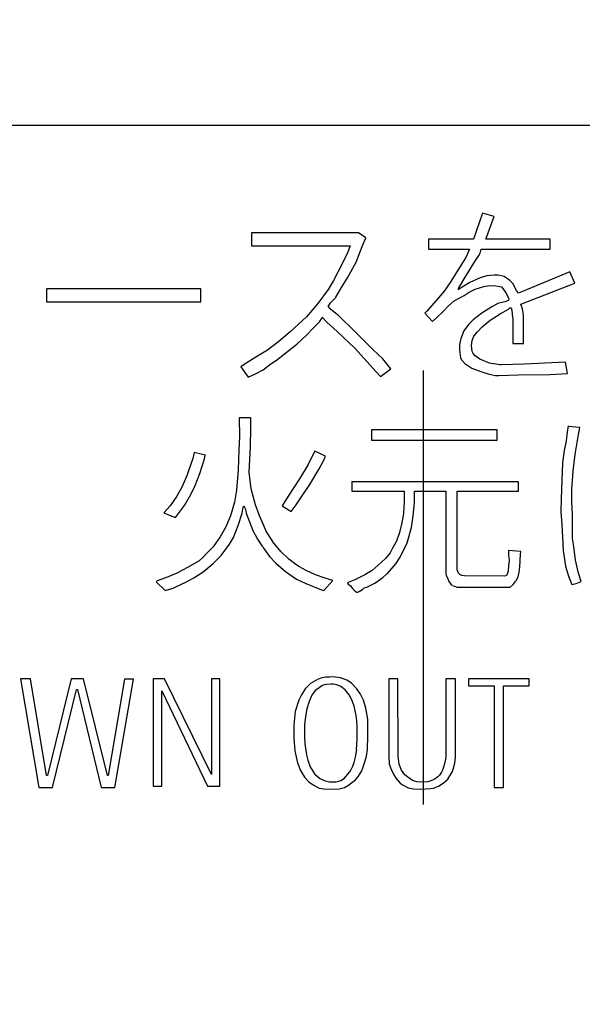
# Model space of a CAD drawing. Extents: x 13 to 424, y 8 to 285.
# Drawn here: x 74 to 78, y 166 to 171 of the extents above; entities that cross this region are included whole.
import ezdxf

# ---------------------------------------------------------------- set-up
doc = ezdxf.new("R2010")
doc.units = 0
doc.header["$MEASUREMENT"] = 0
doc.linetypes.add('CENTER2', pattern=[20, 12.5, -2.5, 2.5, -2.5])
doc.layers.add('_0-0_', color=7, linetype='CONTINUOUS')

msp = doc.modelspace()

# ---------------------------------------------------------------- linework, layer by layer
at = {"layer": '_0-0_', "color": 7, "linetype": 'CENTER2'}
msp.add_line((76.7652, 204.4093), (76.7652, 23.9708), dxfattribs=at)
at = {"layer": '_0-0_', "color": 7, "linetype": 'Continuous'}
for p, q in [((73.3891, 170.8229), (84.058, 170.8229)), ((77.1063, 170.316), (77.0536, 170.1666)), ((77.1739, 170.2982), (77.1063, 170.316)), ((77.1258, 170.1666), (77.1739, 170.2982)), ((75.7753, 170.2034), (75.7753, 170.1293)), ((76.3919, 170.2034), (75.7753, 170.2034)), ((76.4345, 170.1737), (76.3919, 170.2034)), ((75.7753, 170.1293), (76.3445, 170.1293)), ((76.3445, 170.1293), (76.3276, 170.0878)), ((76.4135, 170.1248), (76.4345, 170.1737)), ((77.0536, 170.1666), (76.7951, 170.1666)), ((76.7951, 170.1666), (76.7951, 170.1097)), ((77.4958, 170.1666), (77.1258, 170.1666)), ((77.4958, 170.1097), (77.4958, 170.1666)), ((76.3276, 170.0878), (76.2987, 170.0279)), ((76.3776, 170.0349), (76.4135, 170.1248)), ((76.7951, 170.1097), (77.0318, 170.1093)), ((77.0318, 170.1093), (77.0102, 170.0613)), ((77.0658, 170.0446), (77.0848, 170.0725)), ((77.0848, 170.0725), (77.0926, 170.087)), ((77.0926, 170.087), (77.0988, 170.1097)), ((77.0988, 170.1097), (77.4958, 170.1097)), ((76.2987, 170.0279), (76.2477, 169.928)), ((76.3276, 169.944), (76.3776, 170.0349)), ((77.0102, 170.0613), (76.9745, 170.0034)), ((77.0001, 169.9388), (77.0658, 170.0446)), ((76.9745, 170.0034), (76.9244, 169.9233)), ((77.1304, 169.9555), (77.0926, 169.9433)), ((77.1728, 169.9589), (77.1304, 169.9555)), ((77.1961, 169.9589), (77.1728, 169.9589)), ((77.2318, 169.9522), (77.1961, 169.9589)), ((77.6101, 169.979), (77.3127, 169.8559)), ((77.6377, 169.9128), (77.6101, 169.979)), ((76.2477, 169.928), (76.2177, 169.8771)), ((76.2887, 169.8781), (76.3276, 169.944)), ((76.9244, 169.9233), (76.8854, 169.8676)), ((76.9678, 169.8832), (77.0001, 169.9388)), ((77.0336, 169.9166), (76.989, 169.891)), ((77.0926, 169.9433), (77.0336, 169.9166)), ((77.1137, 169.8943), (77.1449, 169.8999)), ((77.1449, 169.8999), (77.1828, 169.8988)), ((77.1828, 169.8988), (77.2162, 169.8921)), ((77.263, 169.9288), (77.2318, 169.9522)), ((77.2808, 169.911), (77.263, 169.9288)), ((77.3019, 169.8709), (77.2808, 169.911)), ((77.3265, 169.7932), (77.6377, 169.9128)), ((74.5951, 169.8811), (74.5951, 169.8062)), ((75.4841, 169.8811), (74.5951, 169.8811)), ((75.4841, 169.8062), (75.4841, 169.8811)), ((76.2177, 169.8771), (76.1568, 169.7952)), ((76.2604, 169.8322), (76.2887, 169.8781)), ((76.8854, 169.8676), (76.8409, 169.8152)), ((76.9433, 169.8108), (77.0013, 169.842)), ((76.989, 169.891), (76.9656, 169.8754)), ((76.9669, 169.8762), (76.9678, 169.8832)), ((77.0013, 169.842), (77.0302, 169.862)), ((77.0302, 169.862), (77.0647, 169.8787)), ((77.0647, 169.8787), (77.1137, 169.8943)), ((77.2162, 169.8921), (77.2229, 169.8832)), ((77.2229, 169.8832), (77.2396, 169.8575)), ((77.2396, 169.8575), (77.2552, 169.8286)), ((77.3127, 169.8559), (77.3019, 169.8709)), ((74.5951, 169.8062), (75.4841, 169.8062)), ((76.1568, 169.7952), (76.0919, 169.7202)), ((76.2187, 169.7807), (76.2297, 169.8001)), ((76.2297, 169.8001), (76.2607, 169.8311)), ((76.8409, 169.8152), (76.7852, 169.7518)), ((76.9099, 169.7818), (76.9433, 169.8108)), ((77.1939, 169.7963), (77.1594, 169.7774)), ((77.2351, 169.8052), (77.1939, 169.7963)), ((77.2552, 169.813), (77.2351, 169.8052)), ((77.2552, 169.8286), (77.2574, 169.8219)), ((77.2574, 169.8219), (77.2552, 169.813)), ((77.3365, 169.7651), (77.3265, 169.7932)), ((76.2237, 169.7702), (76.2177, 169.7822)), ((76.2787, 169.7252), (76.2237, 169.7702)), ((76.7852, 169.7518), (76.7741, 169.7406)), ((76.7741, 169.7406), (76.8186, 169.6927)), ((76.842, 169.7128), (76.8821, 169.7518)), ((76.8821, 169.7518), (76.9099, 169.7818)), ((77.1026, 169.7406), (77.0514, 169.7016)), ((77.1594, 169.7774), (77.1026, 169.7406)), ((77.1494, 169.7005), (77.2073, 169.7362)), ((77.2073, 169.7362), (77.2552, 169.7629)), ((77.2552, 169.7629), (77.263, 169.7718)), ((77.263, 169.7718), (77.2708, 169.7707)), ((77.2708, 169.7707), (77.2752, 169.7584)), ((77.2752, 169.7584), (77.2774, 169.7328)), ((77.2774, 169.7328), (77.2808, 169.7083)), ((77.3422, 169.7268), (77.3365, 169.7651)), ((76.0919, 169.7202), (75.998, 169.6324)), ((76.1329, 169.6563), (76.1678, 169.6903)), ((76.1678, 169.6903), (76.1798, 169.7093)), ((76.1798, 169.7093), (76.1818, 169.7182)), ((76.1818, 169.7182), (76.2088, 169.6893)), ((76.2088, 169.6893), (76.2687, 169.6353)), ((76.3696, 169.6373), (76.2787, 169.7252)), ((76.8186, 169.6927), (76.842, 169.7128)), ((77.0246, 169.6749), (76.999, 169.6393)), ((77.0514, 169.7016), (77.0246, 169.6749)), ((77.1037, 169.6615), (77.1494, 169.7005)), ((77.2808, 169.7083), (77.2808, 169.6682)), ((77.3426, 169.5653), (77.342, 169.7273)), ((75.998, 169.6324), (75.9331, 169.5774)), ((76.0929, 169.6144), (76.1329, 169.6563)), ((76.2687, 169.6353), (76.3706, 169.5395)), ((76.4744, 169.5315), (76.3696, 169.6373)), ((76.999, 169.6393), (76.9812, 169.5947)), ((77.0558, 169.6081), (77.077, 169.6326)), ((77.077, 169.6326), (77.1037, 169.6615)), ((77.2808, 169.6682), (77.2805, 169.5653)), ((75.9331, 169.5774), (75.8682, 169.5275)), ((75.9201, 169.4705), (76.036, 169.5614)), ((76.036, 169.5614), (76.0929, 169.6144)), ((76.9812, 169.5947), (76.9734, 169.5602)), ((76.9734, 169.5602), (76.9745, 169.5301)), ((77.0425, 169.5535), (77.0469, 169.5836)), ((77.0469, 169.5836), (77.0558, 169.6081)), ((77.2805, 169.5653), (77.3426, 169.5653)), ((75.8682, 169.5275), (75.8003, 169.4865)), ((76.3706, 169.5395), (76.4425, 169.4606)), ((76.5324, 169.4775), (76.4744, 169.5315)), ((76.9745, 169.5301), (76.979, 169.4834)), ((77.0469, 169.5201), (77.0425, 169.5535)), ((77.0514, 169.509), (77.0469, 169.5201)), ((77.0636, 169.4956), (77.0514, 169.509)), ((75.7333, 169.4456), (75.7142, 169.432)), ((75.8003, 169.4865), (75.7333, 169.4456)), ((75.8422, 169.4146), (75.8862, 169.4476)), ((75.8862, 169.4476), (75.9201, 169.4705)), ((76.4425, 169.4606), (76.4924, 169.4046)), ((76.5786, 169.4193), (76.5324, 169.4775)), ((76.979, 169.4834), (76.9868, 169.47)), ((76.9868, 169.47), (77.0035, 169.4511)), ((77.0035, 169.4511), (77.0447, 169.4232)), ((77.0903, 169.4745), (77.0636, 169.4956)), ((77.1471, 169.4522), (77.0903, 169.4745)), ((77.2051, 169.4422), (77.1471, 169.4522)), ((77.3465, 169.4466), (77.2151, 169.4422)), ((77.5839, 169.4577), (77.3465, 169.4466)), ((77.595, 169.3929), (77.5839, 169.4577)), ((75.7142, 169.432), (75.7557, 169.3725)), ((75.7557, 169.3725), (75.7993, 169.3916)), ((75.7993, 169.3916), (75.8422, 169.4146)), ((76.4924, 169.4046), (76.5185, 169.3754)), ((76.5185, 169.3754), (76.5786, 169.4193)), ((77.0447, 169.4232), (77.0759, 169.4121)), ((77.0759, 169.4121), (77.1026, 169.4032)), ((77.1026, 169.4032), (77.1438, 169.3887)), ((77.1438, 169.3887), (77.1817, 169.382)), ((77.2151, 169.4422), (77.2051, 169.4422)), ((77.4968, 169.3876), (77.595, 169.3929)), ((77.1817, 169.382), (77.1995, 169.382)), ((77.1995, 169.382), (77.3131, 169.3854)), ((77.3131, 169.3854), (77.4968, 169.3876)), ((75.705, 169.1379), (75.7066, 169.0286)), ((75.7718, 169.1365), (75.705, 169.1368)), ((75.7725, 169.0824), (75.7718, 169.1379)), ((75.7688, 168.9713), (75.7725, 169.0824)), ((76.4668, 169.0675), (76.4668, 169.0083)), ((77.1914, 169.0675), (76.4668, 169.0675)), ((77.1914, 169.0083), (77.1914, 169.0675)), ((77.5944, 169.0554), (77.5879, 169.0051)), ((77.5997, 169.0907), (77.5944, 169.0554)), ((77.6672, 169.0811), (77.5992, 169.0883)), ((77.6597, 169.0415), (77.6672, 169.0811)), ((75.7066, 169.0286), (75.7017, 168.9529)), ((76.4668, 169.0083), (77.1914, 169.0083)), ((77.5879, 169.0051), (77.5772, 168.9483)), ((77.6393, 168.9259), (77.6597, 169.0415)), ((75.4449, 168.9381), (75.438, 168.9029)), ((75.5096, 168.9216), (75.4449, 168.9381)), ((75.7017, 168.9529), (75.698, 168.837)), ((75.7627, 168.8248), (75.7688, 168.9713)), ((76.1401, 168.9468), (76.1021, 168.8687)), ((76.2026, 168.9163), (76.1395, 168.9454)), ((77.5772, 168.9483), (77.5676, 168.8788)), ((75.438, 168.9029), (75.4148, 168.837)), ((75.4783, 168.8174), (75.5039, 168.9004)), ((75.5039, 168.9004), (75.5094, 168.921)), ((76.1644, 168.8443), (76.1925, 168.8943)), ((76.1925, 168.8943), (76.2026, 168.9163)), ((77.5676, 168.8788), (77.5633, 168.777)), ((77.6286, 168.8295), (77.6393, 168.9259)), ((75.4148, 168.837), (75.4026, 168.8028)), ((75.698, 168.837), (75.6883, 168.721)), ((75.7737, 168.7283), (75.7627, 168.8248)), ((76.1021, 168.8687), (76.0521, 168.7857)), ((76.1107, 168.754), (76.1644, 168.8443)), ((77.6201, 168.7267), (77.6286, 168.8295)), ((75.4026, 168.8028), (75.3745, 168.7381)), ((75.4502, 168.7478), (75.4783, 168.8174)), ((76.0521, 168.7857), (75.9874, 168.6856)), ((76.3527, 168.7687), (76.3527, 168.7144)), ((77.3131, 168.7687), (76.3527, 168.7687)), ((77.3131, 168.7144), (77.3131, 168.7687)), ((77.5633, 168.777), (77.559, 168.6732)), ((75.3745, 168.7381), (75.3452, 168.6856)), ((75.4258, 168.6966), (75.4502, 168.7478)), ((75.6883, 168.721), (75.6773, 168.6514)), ((75.7871, 168.6783), (75.7737, 168.7283)), ((76.0704, 168.6929), (76.1107, 168.754)), ((76.3527, 168.7144), (76.6541, 168.7144)), ((76.6541, 168.7144), (76.6548, 168.6499)), ((76.715, 168.6476), (76.714, 168.7144)), ((76.714, 168.7144), (76.8956, 168.7144)), ((76.8956, 168.7144), (76.8955, 168.2388)), ((76.9603, 168.2616), (76.9611, 168.7144)), ((76.9611, 168.7144), (77.3131, 168.7144)), ((77.6201, 168.6507), (77.6201, 168.7267)), ((75.3452, 168.6856), (75.3074, 168.6306)), ((75.3892, 168.6331), (75.4258, 168.6966)), ((75.6773, 168.6514), (75.6553, 168.572)), ((75.7981, 168.6368), (75.7871, 168.6783)), ((75.9874, 168.6856), (75.9514, 168.6296)), ((76.0325, 168.6368), (76.0704, 168.6929)), ((77.559, 168.6732), (77.558, 168.595)), ((77.6244, 168.58), (77.6201, 168.6507)), ((75.3074, 168.6306), (75.2707, 168.5893)), ((75.3367, 168.5635), (75.3599, 168.594)), ((75.3599, 168.594), (75.3892, 168.6331)), ((75.7224, 168.5891), (75.7273, 168.6221)), ((75.7273, 168.6221), (75.731, 168.6306)), ((75.731, 168.6306), (75.7407, 168.6111)), ((75.7407, 168.6111), (75.7456, 168.5891)), ((75.8189, 168.5782), (75.7981, 168.6368)), ((75.9514, 168.6296), (76.0039, 168.597)), ((76.0039, 168.597), (76.0325, 168.6368)), ((76.6526, 168.6249), (76.6503, 168.5863)), ((76.6548, 168.6499), (76.6526, 168.6249)), ((76.7071, 168.5727), (76.715, 168.6476)), ((77.558, 168.595), (77.5623, 168.5233)), ((75.2708, 168.5894), (75.3061, 168.5745)), ((75.3061, 168.5745), (75.3367, 168.5635)), ((75.6553, 168.572), (75.6248, 168.5061)), ((75.6992, 168.5171), (75.7224, 168.5891)), ((75.7456, 168.5891), (75.7639, 168.5391)), ((75.7639, 168.5391), (75.7835, 168.4878)), ((75.8592, 168.4854), (75.8189, 168.5782)), ((76.6503, 168.5863), (76.6412, 168.5318)), ((76.698, 168.5057), (76.7071, 168.5727)), ((77.6244, 168.4419), (77.6244, 168.58)), ((75.6248, 168.5061), (75.5942, 168.4512)), ((75.6712, 168.4487), (75.6992, 168.5171)), ((75.7835, 168.4878), (75.8103, 168.4378)), ((75.9043, 168.4158), (75.8592, 168.4854)), ((76.6412, 168.5318), (76.6276, 168.4761)), ((76.673, 168.4171), (76.698, 168.5057)), ((77.5623, 168.5233), (77.5708, 168.3734)), ((75.5942, 168.4512), (75.554, 168.3938)), ((75.648, 168.4097), (75.6712, 168.4487)), ((75.8103, 168.4378), (75.8384, 168.3938)), ((76.6106, 168.4262), (76.5879, 168.3864)), ((76.6276, 168.4761), (76.6106, 168.4262)), ((77.6318, 168.397), (77.6244, 168.4419)), ((75.554, 168.3938), (75.5186, 168.3584)), ((75.6016, 168.345), (75.648, 168.4097)), ((75.8406, 168.3928), (75.8799, 168.3389)), ((75.9471, 168.3645), (75.9043, 168.4158)), ((76.5879, 168.3864), (76.5742, 168.3603)), ((76.631, 168.3354), (76.673, 168.4171)), ((77.327, 168.3683), (77.2566, 168.374)), ((77.2566, 168.374), (77.2566, 168.349)), ((77.3259, 168.3524), (77.327, 168.3683)), ((77.5708, 168.3734), (77.5837, 168.2835)), ((77.6426, 168.3167), (77.6318, 168.397)), ((75.4734, 168.3132), (75.4111, 168.2778)), ((75.4941, 168.3328), (75.4734, 168.3132)), ((75.5186, 168.3584), (75.4941, 168.3328)), ((75.5552, 168.2974), (75.6016, 168.345)), ((75.8799, 168.3389), (75.9165, 168.301)), ((75.991, 168.323), (75.9471, 168.3645)), ((76.0228, 168.2986), (75.991, 168.323)), ((76.547, 168.3274), (76.505, 168.2888)), ((76.5742, 168.3603), (76.547, 168.3274)), ((76.6077, 168.2961), (76.631, 168.3354)), ((77.2566, 168.349), (77.2589, 168.3183)), ((77.2589, 168.3183), (77.2566, 168.2843)), ((77.3213, 168.2786), (77.3259, 168.3524)), ((77.6597, 168.2428), (77.6426, 168.3167)), ((75.4111, 168.2778), (75.3489, 168.2436)), ((75.4966, 168.251), (75.5552, 168.2974)), ((75.9165, 168.301), (75.9703, 168.2522)), ((76.0484, 168.2815), (76.0228, 168.2986)), ((76.0899, 168.2571), (76.0484, 168.2815)), ((76.1436, 168.2327), (76.0899, 168.2571)), ((76.4709, 168.257), (76.4278, 168.2332)), ((76.505, 168.2888), (76.4709, 168.257)), ((76.5568, 168.2395), (76.6072, 168.2956)), ((76.9637, 168.2513), (76.9603, 168.2616)), ((77.2543, 168.2547), (77.2487, 168.2377)), ((77.2566, 168.2843), (77.2543, 168.2547)), ((77.3179, 168.2479), (77.3213, 168.2786)), ((77.5837, 168.2835), (77.6008, 168.2257)), ((75.2317, 168.1985), (75.228, 168.1944)), ((75.2866, 168.2168), (75.2317, 168.1985)), ((75.3509, 168.2438), (75.2866, 168.2168)), ((75.3865, 168.1853), (75.4429, 168.2156)), ((75.4429, 168.2156), (75.4966, 168.251)), ((75.9703, 168.2522), (76.035, 168.2082)), ((76.035, 168.2082), (76.0838, 168.185)), ((76.1998, 168.2131), (76.1436, 168.2327)), ((76.193, 168.1422), (76.243, 168.2012)), ((76.243, 168.2012), (76.1998, 168.2131)), ((76.3699, 168.2048), (76.3324, 168.1889)), ((76.4278, 168.2332), (76.3699, 168.2048)), ((76.4857, 168.1843), (76.5322, 168.2173)), ((76.5322, 168.2173), (76.5561, 168.24)), ((76.8955, 168.2388), (76.8967, 168.2309)), ((76.8967, 168.2309), (76.9069, 168.2093)), ((76.9069, 168.2093), (76.9149, 168.19)), ((76.9671, 168.2423), (76.9637, 168.2513)), ((76.975, 168.2343), (76.9671, 168.2423)), ((76.9875, 168.2298), (76.975, 168.2343)), ((77.0023, 168.2264), (76.9875, 168.2298)), ((77.234, 168.2259), (77.0023, 168.2264)), ((77.2441, 168.2286), (77.235, 168.2252)), ((77.2487, 168.2377), (77.2441, 168.2286)), ((77.298, 168.1959), (77.3111, 168.2218)), ((77.3111, 168.2218), (77.3179, 168.2479)), ((77.6008, 168.2257), (77.6201, 168.1764)), ((77.6747, 168.1946), (77.6597, 168.2428)), ((75.2267, 168.1932), (75.2782, 168.1421)), ((75.2789, 168.1423), (75.3232, 168.1557)), ((75.3232, 168.1557), (75.3838, 168.184)), ((76.0838, 168.185), (76.1693, 168.1509)), ((76.1693, 168.1509), (76.193, 168.1422)), ((76.3324, 168.1889), (76.329, 168.1855)), ((76.329, 168.1855), (76.3324, 168.1798)), ((76.3324, 168.1798), (76.3437, 168.1707)), ((76.3437, 168.1707), (76.3574, 168.1537)), ((76.3574, 168.1537), (76.3665, 168.1446)), ((76.3665, 168.1446), (76.3801, 168.1333)), ((76.396, 168.1367), (76.4164, 168.1503)), ((76.4164, 168.1503), (76.4244, 168.1571)), ((76.4244, 168.1571), (76.4391, 168.1628)), ((76.4391, 168.1628), (76.4857, 168.1843)), ((76.9154, 168.191), (76.9228, 168.1787)), ((76.9228, 168.1787), (76.9342, 168.1707)), ((76.9364, 168.1703), (76.9444, 168.1673)), ((76.9444, 168.1673), (76.9603, 168.1628)), ((76.9603, 168.1628), (76.9864, 168.1628)), ((76.9864, 168.1628), (77.2663, 168.1622)), ((77.2663, 168.1622), (77.2827, 168.1775)), ((77.2827, 168.1775), (77.2963, 168.1946)), ((77.6201, 168.1764), (77.6447, 168.1839)), ((77.6447, 168.1839), (77.6747, 168.1946)), ((76.3801, 168.1333), (76.3858, 168.1321)), ((76.3858, 168.1321), (76.396, 168.1367)), ((74.4447, 167.6338), (74.5511, 167.0082)), ((74.5028, 167.6338), (74.4447, 167.6338)), ((74.5942, 167.077), (74.5028, 167.6338)), ((74.7366, 167.6338), (74.5996, 167.077)), ((74.8083, 167.6338), (74.7366, 167.6338)), ((74.9457, 167.077), (74.8083, 167.6338)), ((75.0433, 167.6326), (74.9492, 167.077)), ((74.9889, 167.0082), (75.0952, 167.6326)), ((75.0952, 167.6326), (75.0433, 167.6326)), ((75.2083, 167.6338), (75.2083, 167.0159)), ((75.2748, 167.6338), (75.2083, 167.6338)), ((75.5445, 167.083), (75.2748, 167.6338)), ((75.5939, 167.6338), (75.5445, 167.6338)), ((75.5445, 167.6338), (75.5445, 167.083)), ((75.5939, 167.0159), (75.5939, 167.6338)), ((76.1551, 167.6299), (76.1155, 167.6077)), ((76.1741, 167.637), (76.1551, 167.6299)), ((76.2041, 167.6425), (76.1741, 167.637)), ((76.2271, 167.6425), (76.2041, 167.6425)), ((76.2453, 167.6449), (76.2258, 167.6431)), ((76.2872, 167.6394), (76.2453, 167.6449)), ((76.3236, 167.6259), (76.2872, 167.6394)), ((76.5659, 167.6338), (76.5659, 167.1839)), ((76.619, 167.6338), (76.5659, 167.6338)), ((76.6196, 167.1881), (76.619, 167.6338)), ((76.8954, 167.6338), (76.8948, 167.1797)), ((76.9511, 167.6338), (76.8954, 167.6338)), ((76.9513, 167.1828), (76.9511, 167.6338)), ((77.025, 167.6338), (77.025, 167.5942)), ((77.3749, 167.6338), (77.025, 167.6338)), ((77.3749, 167.5942), (77.3749, 167.6338)), ((76.0846, 167.5768), (76.0625, 167.5412)), ((76.1155, 167.6077), (76.0846, 167.5768)), ((76.1567, 167.5768), (76.1424, 167.5673)), ((76.1812, 167.5934), (76.1567, 167.5768)), ((76.1943, 167.5994), (76.1812, 167.5934)), ((76.2098, 167.6018), (76.1943, 167.5994)), ((76.2332, 167.6028), (76.2098, 167.6018)), ((76.2482, 167.6023), (76.2332, 167.6028)), ((76.2667, 167.5989), (76.2482, 167.6023)), ((76.2896, 167.5892), (76.2667, 167.5989)), ((76.3148, 167.5698), (76.2896, 167.5892)), ((76.3506, 167.6093), (76.3236, 167.6259)), ((76.3822, 167.5768), (76.3506, 167.6093)), ((76.4028, 167.5452), (76.3822, 167.5768)), ((77.025, 167.5942), (77.1732, 167.5942)), ((77.1732, 167.5942), (77.1732, 167.0082)), ((77.2265, 167.0082), (77.2265, 167.5942)), ((77.2265, 167.5942), (77.3749, 167.5942)), ((74.629, 167.0082), (74.7677, 167.5725)), ((74.7677, 167.5725), (74.7726, 167.5725)), ((74.7726, 167.5725), (74.9097, 167.0082)), ((75.2581, 167.0159), (75.2581, 167.5653)), ((75.2581, 167.5653), (75.5227, 167.0159)), ((76.0625, 167.5412), (76.0482, 167.5111)), ((76.1234, 167.5388), (76.1068, 167.5024)), ((76.1424, 167.5673), (76.1234, 167.5388)), ((76.3377, 167.5416), (76.3148, 167.5698)), ((76.3528, 167.5134), (76.3377, 167.5416)), ((76.4202, 167.5103), (76.4028, 167.5452)), ((76.0482, 167.5111), (76.0276, 167.4447)), ((76.0949, 167.4613), (76.087, 167.417)), ((76.1068, 167.5024), (76.0949, 167.4613)), ((76.3659, 167.4759), (76.3528, 167.5134)), ((76.3785, 167.4219), (76.3659, 167.4759)), ((76.4337, 167.4644), (76.4202, 167.5103)), ((76.4447, 167.4011), (76.4337, 167.4644)), ((76.0276, 167.4447), (76.0197, 167.3679)), ((76.087, 167.417), (76.0815, 167.3695)), ((76.3824, 167.3908), (76.3785, 167.4219)), ((76.0197, 167.3679), (76.0197, 167.2903)), ((76.0815, 167.3695), (76.0807, 167.2982)), ((76.3834, 167.3612), (76.3824, 167.3908)), ((76.3839, 167.2858), (76.3834, 167.3612)), ((76.4463, 167.3046), (76.4447, 167.4011)), ((76.0197, 167.2903), (76.0245, 167.2183)), ((76.0807, 167.2982), (76.0823, 167.2587)), ((76.4439, 167.227), (76.4463, 167.3046)), ((76.0823, 167.2587), (76.0925, 167.1954)), ((76.381, 167.2265), (76.3839, 167.2858)), ((76.0245, 167.2183), (76.0395, 167.1503)), ((76.0925, 167.1954), (76.0997, 167.1653)), ((76.3708, 167.1668), (76.3744, 167.1829)), ((76.3744, 167.1829), (76.377, 167.1946)), ((76.377, 167.1946), (76.3813, 167.2263)), ((76.4289, 167.155), (76.4384, 167.189)), ((76.4384, 167.189), (76.4439, 167.227)), ((76.5659, 167.1839), (76.5691, 167.1439)), ((76.6266, 167.1425), (76.6196, 167.1881)), ((76.8948, 167.1797), (76.8876, 167.1443)), ((76.9469, 167.1482), (76.9513, 167.1828)), ((76.0395, 167.1503), (76.0585, 167.1059)), ((76.0997, 167.1653), (76.1131, 167.1265)), ((76.1131, 167.1265), (76.1384, 167.0861)), ((76.3494, 167.1108), (76.3587, 167.1301)), ((76.3587, 167.1301), (76.3663, 167.152)), ((76.3663, 167.152), (76.3708, 167.1668)), ((76.4107, 167.1043), (76.4289, 167.155)), ((76.5691, 167.1439), (76.578, 167.1166)), ((76.6388, 167.1075), (76.6266, 167.1425)), ((76.8823, 167.1241), (76.878, 167.111)), ((76.8876, 167.1443), (76.8823, 167.1241)), ((76.9331, 167.0997), (76.9469, 167.1482)), ((74.5996, 167.077), (74.5942, 167.077)), ((74.9492, 167.077), (74.9457, 167.077)), ((76.0585, 167.1059), (76.0813, 167.0676)), ((76.0797, 167.0695), (76.1052, 167.041)), ((76.1384, 167.0861), (76.1662, 167.0614)), ((76.311, 167.0616), (76.3292, 167.083)), ((76.3292, 167.083), (76.3413, 167.0978)), ((76.3413, 167.0978), (76.3494, 167.1108)), ((76.3751, 167.0521), (76.3925, 167.0727)), ((76.3925, 167.0727), (76.4107, 167.1043)), ((76.578, 167.1166), (76.5925, 167.0836)), ((76.5925, 167.0836), (76.6061, 167.061)), ((76.6581, 167.0803), (76.6388, 167.1075)), ((76.6756, 167.0663), (76.6581, 167.0803)), ((76.7037, 167.0488), (76.6756, 167.0663)), ((76.8491, 167.0689), (76.828, 167.0532)), ((76.8578, 167.0794), (76.8491, 167.0689)), ((76.8692, 167.0952), (76.8578, 167.0794)), ((76.878, 167.111), (76.8692, 167.0952)), ((76.9062, 167.0564), (76.9331, 167.0997)), ((74.5511, 167.0082), (74.629, 167.0082)), ((74.9097, 167.0082), (74.9889, 167.0082)), ((75.2083, 167.0159), (75.2581, 167.0159)), ((75.5227, 167.0159), (75.5939, 167.0159)), ((76.1052, 167.041), (76.1305, 167.0236)), ((76.1305, 167.0236), (76.1661, 167.0046)), ((76.1662, 167.0614), (76.1683, 167.0604)), ((76.1683, 167.0604), (76.1938, 167.0474)), ((76.1938, 167.0474), (76.2239, 167.0402)), ((76.2239, 167.0402), (76.2635, 167.041)), ((76.2635, 167.041), (76.2904, 167.0474)), ((76.2809, 166.9991), (76.3102, 167.007)), ((76.2904, 167.0474), (76.311, 167.0616)), ((76.3102, 167.007), (76.3347, 167.0205)), ((76.3347, 167.0205), (76.3521, 167.0347)), ((76.3521, 167.0347), (76.3751, 167.0521)), ((76.6061, 167.061), (76.6327, 167.0329)), ((76.6327, 167.0329), (76.6488, 167.0216)), ((76.6488, 167.0216), (76.6786, 167.0063)), ((76.6786, 167.0063), (76.7088, 166.9992)), ((76.7282, 167.0409), (76.7037, 167.0488)), ((76.7413, 167.0392), (76.7282, 167.0409)), ((76.7904, 167.04), (76.7413, 167.0392)), ((76.8079, 167.0453), (76.7904, 167.04)), ((76.828, 167.0532), (76.8079, 167.0453)), ((76.824, 167.0044), (76.8517, 167.0157)), ((76.8517, 167.0157), (76.8803, 167.033)), ((76.8803, 167.033), (76.9062, 167.0564)), ((77.1732, 167.0082), (77.2265, 167.0082)), ((76.1661, 167.0046), (76.1915, 166.9999)), ((76.1915, 166.9999), (76.2342, 166.9975)), ((76.2342, 166.9975), (76.2809, 166.9991)), ((76.7088, 166.9992), (76.7495, 166.9975)), ((76.7495, 166.9975), (76.8058, 167.0018)), ((76.8058, 167.0018), (76.824, 167.0044))]:
    msp.add_line(p, q, dxfattribs=at)

doc.saveas('drawing.dxf')
